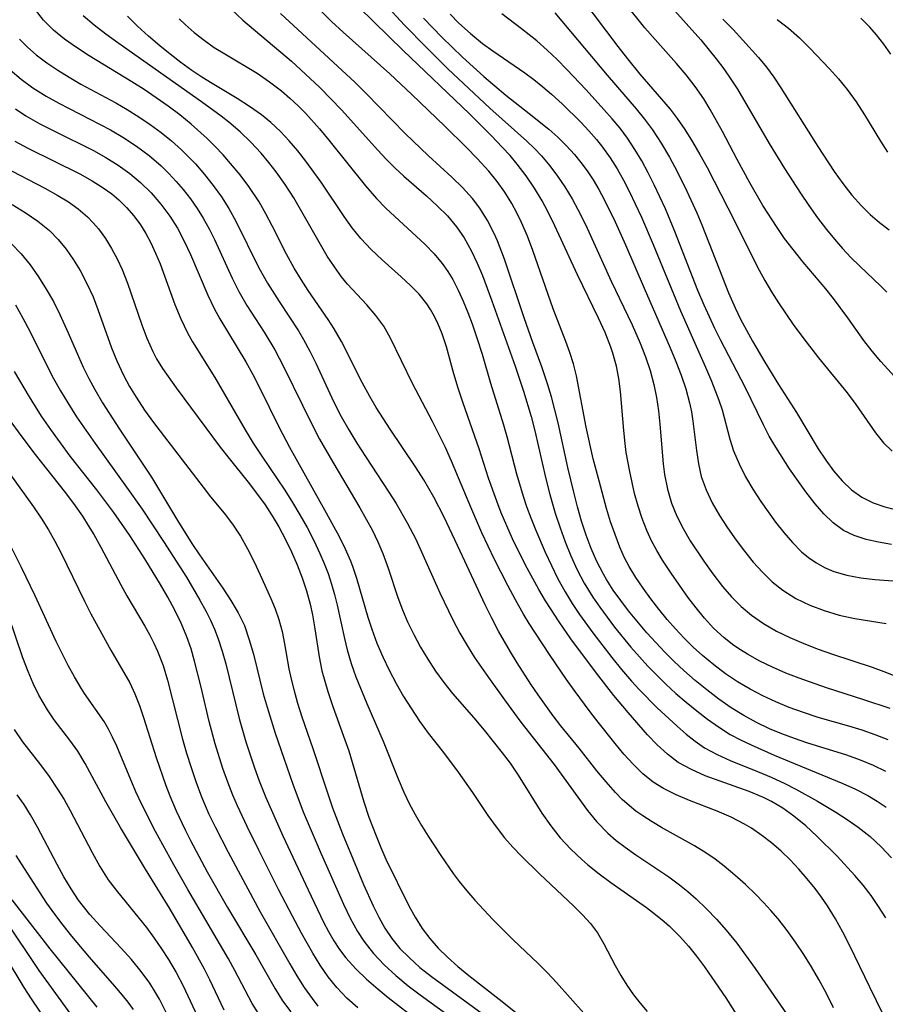
# Model space of a CAD drawing. Extents: x 1761544 to 1769746, y 3214722 to 3215715.
# Drawn here: x 1768098 to 1768203, y 3214950 to 3215069 of the extents above; entities that cross this region are included whole.
import ezdxf

# ---------------------------------------------------------------- set-up
doc = ezdxf.new("R2010")
doc.units = 0

msp = doc.modelspace()

# ---------------------------------------------------------------- linework, layer by layer
at = {"layer": 'Unknown_Line_Type', "color": 0}
for points in [[(1768173.88, 3215073.87, 1584), (1768180.59, 3215066.34, 1584), (1768182.46, 3215064.04, 1584), (1768183.37, 3215062.81, 1584), (1768184.24, 3215061.56, 1584), (1768185.01, 3215060.35, 1584), (1768188.85, 3215053.8, 1584), (1768190.71, 3215050.77, 1584), (1768192.64, 3215047.79, 1584), (1768193.65, 3215046.3, 1584), (1768194.69, 3215044.84, 1584), (1768195.77, 3215043.43, 1584), (1768196.73, 3215042.26, 1584), (1768197.72, 3215041.13, 1584), (1768198.73, 3215040.05, 1584), (1768199.75, 3215039.02, 1584), (1768202.35, 3215036.57, 1584), (1768203.04, 3215035.85, 1584)], [(1768166.12, 3215071.49, 1588), (1768170.59, 3215065.52, 1588), (1768171.73, 3215064.05, 1588), (1768173.25, 3215062.19, 1588), (1768176.89, 3215057.96, 1588), (1768177.76, 3215056.82, 1588), (1768178.66, 3215055.51, 1588), (1768179.6, 3215054.01, 1588), (1768180.49, 3215052.47, 1588), (1768181.35, 3215050.9, 1588), (1768183.88, 3215046.03, 1588), (1768187.65, 3215038.52, 1588), (1768188.33, 3215037.26, 1588), (1768189.13, 3215035.9, 1588), (1768189.97, 3215034.56, 1588), (1768191.76, 3215031.94, 1588), (1768192.9, 3215030.36, 1588), (1768194.81, 3215027.91, 1588), (1768198.27, 3215023.7, 1588), (1768199.32, 3215022.3, 1588), (1768201.68, 3215018.85, 1588), (1768202.64, 3215017.64, 1588), (1768203.71, 3215016.63, 1588)], [(1768196.63, 3214949.42, 1614), (1768195.76, 3214951.14, 1614), (1768194.85, 3214952.83, 1614), (1768193.96, 3214954.36, 1614), (1768193.02, 3214955.86, 1614), (1768192.04, 3214957.33, 1614), (1768191.01, 3214958.76, 1614), (1768189.93, 3214960.14, 1614), (1768189.07, 3214961.16, 1614), (1768188.17, 3214962.15, 1614), (1768187.24, 3214963.11, 1614), (1768186, 3214964.3, 1614), (1768184.72, 3214965.44, 1614), (1768183.41, 3214966.52, 1614), (1768182.32, 3214967.35, 1614), (1768181.2, 3214968.12, 1614), (1768179.84, 3214968.96, 1614), (1768175.87, 3214971.19, 1614), (1768174.71, 3214971.88, 1614), (1768173.59, 3214972.6, 1614), (1768172.77, 3214973.18, 1614), (1768171.99, 3214973.8, 1614), (1768171.11, 3214974.58, 1614), (1768170.29, 3214975.42, 1614), (1768169.15, 3214976.7, 1614), (1768168.06, 3214978.04, 1614), (1768165.89, 3214980.78, 1614), (1768163.7, 3214983.47, 1614), (1768162.76, 3214984.69, 1614), (1768160.95, 3214987.21, 1614), (1768160.08, 3214988.49, 1614), (1768158.41, 3214991.09, 1614), (1768157.61, 3214992.42, 1614), (1768156.17, 3214994.92, 1614), (1768155.35, 3214996.49, 1614), (1768154.56, 3214998.09, 1614), (1768151.56, 3215004.56, 1614), (1768149.59, 3215008.68, 1614), (1768148.36, 3215011.07, 1614), (1768147.76, 3215012.14, 1614), (1768147.14, 3215013.2, 1614), (1768146.16, 3215014.75, 1614), (1768143.09, 3215019.31, 1614), (1768141.41, 3215021.91, 1614), (1768140.63, 3215023.24, 1614), (1768139.7, 3215024.94, 1614), (1768137.21, 3215029.87, 1614), (1768136.33, 3215031.42, 1614), (1768135.61, 3215032.53, 1614), (1768133.2, 3215036.03, 1614), (1768132.33, 3215037.37, 1614), (1768131.5, 3215038.74, 1614), (1768130.59, 3215040.43, 1614), (1768128.86, 3215043.87, 1614), (1768128.09, 3215045.32, 1614), (1768127.26, 3215046.75, 1614), (1768126.03, 3215048.61, 1614), (1768124.96, 3215050.02, 1614), (1768123.82, 3215051.4, 1614), (1768122.91, 3215052.43, 1614), (1768121.96, 3215053.44, 1614), (1768120.98, 3215054.41, 1614), (1768119.06, 3215056.15, 1614), (1768117.69, 3215057.25, 1614), (1768116.28, 3215058.32, 1614), (1768114.84, 3215059.34, 1614), (1768113.38, 3215060.32, 1614), (1768111.89, 3215061.27, 1614), (1768106.75, 3215064.38, 1614), (1768105.23, 3215065.38, 1614), (1768103.78, 3215066.41, 1614), (1768102.44, 3215067.51, 1614), (1768101.24, 3215068.71, 1614), (1768100.28, 3215069.94, 1614)], [(1768123.94, 3215069.97, 1606), (1768125.31, 3215068.72, 1606), (1768131.16, 3215063.76, 1606), (1768132.3, 3215062.72, 1606), (1768134.54, 3215060.59, 1606), (1768137.26, 3215057.82, 1606), (1768141.55, 3215053.02, 1606), (1768142.65, 3215051.86, 1606), (1768143.67, 3215050.85, 1606), (1768144.72, 3215049.87, 1606), (1768147.48, 3215047.47, 1606), (1768148.78, 3215046.29, 1606), (1768150, 3215045.06, 1606), (1768151.11, 3215043.74, 1606), (1768152.02, 3215042.41, 1606), (1768152.92, 3215040.79, 1606), (1768153.6, 3215039.35, 1606), (1768154.23, 3215037.86, 1606), (1768155.38, 3215034.8, 1606), (1768158.17, 3215026.92, 1606), (1768159.2, 3215023.9, 1606), (1768160.12, 3215020.85, 1606), (1768160.57, 3215019.1, 1606), (1768161.88, 3215013.29, 1606), (1768162.35, 3215011.42, 1606), (1768163.02, 3215009.15, 1606), (1768163.6, 3215007.4, 1606), (1768164.23, 3215005.68, 1606), (1768164.92, 3215003.99, 1606), (1768165.68, 3215002.33, 1606), (1768166.52, 3215000.72, 1606), (1768167.55, 3214999.03, 1606), (1768168.39, 3214997.8, 1606), (1768170.19, 3214995.4, 1606), (1768172.16, 3214992.98, 1606), (1768173.18, 3214991.8, 1606), (1768174.22, 3214990.68, 1606), (1768175.27, 3214989.58, 1606), (1768176.36, 3214988.52, 1606), (1768177.58, 3214987.39, 1606), (1768178.83, 3214986.31, 1606), (1768180.11, 3214985.27, 1606), (1768181.41, 3214984.28, 1606), (1768182.73, 3214983.35, 1606), (1768184.16, 3214982.44, 1606), (1768185.39, 3214981.77, 1606), (1768186.66, 3214981.16, 1606), (1768189.46, 3214979.94, 1606), (1768197.73, 3214976.51, 1606), (1768199.28, 3214975.81, 1606), (1768200.77, 3214975.04, 1606), (1768201.9, 3214974.37, 1606), (1768202.98, 3214973.64, 1606)], [(1768203.21, 3214981.79, 1602), (1768201.66, 3214982.4, 1602), (1768200.08, 3214982.95, 1602), (1768198.47, 3214983.44, 1602), (1768194.77, 3214984.49, 1602), (1768193.01, 3214985.06, 1602), (1768191.28, 3214985.69, 1602), (1768189.67, 3214986.36, 1602), (1768188.08, 3214987.1, 1602), (1768186.54, 3214987.9, 1602), (1768185.04, 3214988.78, 1602), (1768183.58, 3214989.76, 1602), (1768182.17, 3214990.82, 1602), (1768180.82, 3214991.95, 1602), (1768179.69, 3214992.98, 1602), (1768178.6, 3214994.06, 1602), (1768177.55, 3214995.17, 1602), (1768176.54, 3214996.31, 1602), (1768175.52, 3214997.55, 1602), (1768174.55, 3214998.8, 1602), (1768173.63, 3215000.08, 1602), (1768172.75, 3215001.38, 1602), (1768171.95, 3215002.73, 1602), (1768171.4, 3215003.78, 1602), (1768170.83, 3215005.05, 1602), (1768170.24, 3215006.57, 1602), (1768169.71, 3215008.12, 1602), (1768169.23, 3215009.7, 1602), (1768168.35, 3215012.88, 1602), (1768167.61, 3215015.72, 1602), (1768166.77, 3215019.54, 1602), (1768165.57, 3215025.76, 1602), (1768165.21, 3215027.21, 1602), (1768164.78, 3215028.55, 1602), (1768164.3, 3215029.87, 1602), (1768162.77, 3215033.85, 1602), (1768160.32, 3215040.9, 1602), (1768159.66, 3215042.6, 1602), (1768158.94, 3215044.28, 1602), (1768158.37, 3215045.44, 1602), (1768157.76, 3215046.57, 1602), (1768156.92, 3215047.92, 1602), (1768155.99, 3215049.21, 1602), (1768154.99, 3215050.45, 1602), (1768153.58, 3215052, 1602), (1768152.31, 3215053.31, 1602), (1768149.7, 3215055.9, 1602), (1768145.7, 3215059.74, 1602), (1768143.06, 3215062.21, 1602), (1768137.41, 3215067.26, 1602), (1768136.02, 3215068.54, 1602), (1768134.68, 3215069.85, 1602)], [(1768203.48, 3214985.55, 1600), (1768200.3, 3214986.62, 1600), (1768195.78, 3214988.05, 1600), (1768192.48, 3214989.21, 1600), (1768190.86, 3214989.85, 1600), (1768189.27, 3214990.54, 1600), (1768187.71, 3214991.28, 1600), (1768186.22, 3214992.11, 1600), (1768185.38, 3214992.63, 1600), (1768184.57, 3214993.18, 1600), (1768183.4, 3214994.1, 1600), (1768182.15, 3214995.27, 1600), (1768181.05, 3214996.46, 1600), (1768180.02, 3214997.72, 1600), (1768179.03, 3214999.03, 1600), (1768177, 3215001.91, 1600), (1768175.98, 3215003.48, 1600), (1768175.29, 3215004.64, 1600), (1768174.65, 3215005.83, 1600), (1768174.08, 3215007.05, 1600), (1768173.51, 3215008.52, 1600), (1768173.03, 3215010.02, 1600), (1768172.61, 3215011.55, 1600), (1768172.01, 3215014.2, 1600), (1768171.6, 3215016.49, 1600), (1768171.46, 3215017.58, 1600), (1768171.3, 3215019.15, 1600), (1768170.91, 3215023.87, 1600), (1768170.71, 3215025.42, 1600), (1768170.41, 3215026.91, 1600), (1768169.96, 3215028.49, 1600), (1768169.72, 3215029.2, 1600), (1768169.03, 3215030.97, 1600), (1768168.25, 3215032.72, 1600), (1768165.71, 3215037.94, 1600), (1768162.99, 3215043.88, 1600), (1768162.18, 3215045.53, 1600), (1768161.44, 3215046.89, 1600), (1768160.51, 3215048.41, 1600), (1768159.5, 3215049.88, 1600), (1768158.42, 3215051.3, 1600), (1768157.56, 3215052.34, 1600), (1768156.63, 3215053.37, 1600), (1768155.34, 3215054.73, 1600), (1768152.67, 3215057.38, 1600), (1768144.64, 3215065.04, 1600), (1768139.35, 3215070.22, 1600)], [(1768142.43, 3215070.68, 1598), (1768144.82, 3215068.1, 1598), (1768147.42, 3215065.43, 1598), (1768150.06, 3215062.84, 1598), (1768152.58, 3215060.44, 1598), (1768155.12, 3215058.09, 1598), (1768159.6, 3215054.1, 1598), (1768160.51, 3215053.22, 1598), (1768161.38, 3215052.3, 1598), (1768162.37, 3215051.11, 1598), (1768163.3, 3215049.87, 1598), (1768164.16, 3215048.58, 1598), (1768165.05, 3215047.12, 1598), (1768166.1, 3215045.13, 1598), (1768166.86, 3215043.56, 1598), (1768169.77, 3215037.17, 1598), (1768172.3, 3215031.89, 1598), (1768173.26, 3215029.67, 1598), (1768173.9, 3215028.03, 1598), (1768174.48, 3215026.37, 1598), (1768174.94, 3215024.69, 1598), (1768175.26, 3215023.11, 1598), (1768175.49, 3215021.52, 1598), (1768175.66, 3215019.91, 1598), (1768176.05, 3215015.12, 1598), (1768176.22, 3215013.83, 1598), (1768176.56, 3215012.07, 1598), (1768177.06, 3215010.36, 1598), (1768177.7, 3215008.8, 1598), (1768178.47, 3215007.29, 1598), (1768179.33, 3215005.82, 1598), (1768180.95, 3215003.37, 1598), (1768182.06, 3215001.81, 1598), (1768183.23, 3215000.31, 1598), (1768184.31, 3214999.06, 1598), (1768185.47, 3214997.89, 1598), (1768186.71, 3214996.83, 1598), (1768188.17, 3214995.81, 1598), (1768189.73, 3214994.92, 1598), (1768191.36, 3214994.13, 1598), (1768193.04, 3214993.4, 1598), (1768194.75, 3214992.74, 1598), (1768196.48, 3214992.12, 1598), (1768201.27, 3214990.57, 1598), (1768202.7, 3214990.05, 1598), (1768207.05, 3214988.32, 1598)], [(1768204.44, 3215025.16, 1586), (1768202.32, 3215027.47, 1586), (1768201.28, 3215028.71, 1586), (1768200.27, 3215030.01, 1586), (1768198.36, 3215032.73, 1586), (1768196.6, 3215035.1, 1586), (1768195.68, 3215036.26, 1586), (1768192.94, 3215039.49, 1586), (1768191.73, 3215041, 1586), (1768190.72, 3215042.35, 1586), (1768189.81, 3215043.65, 1586), (1768188.09, 3215046.32, 1586), (1768186.5, 3215049.07, 1586), (1768184.99, 3215051.87, 1586), (1768183.21, 3215055.27, 1586), (1768181.74, 3215057.92, 1586), (1768180.95, 3215059.2, 1586), (1768179.92, 3215060.68, 1586), (1768178.82, 3215062.1, 1586), (1768177.66, 3215063.47, 1586), (1768175.07, 3215066.37, 1586), (1768173.85, 3215067.79, 1586), (1768171.56, 3215070.63, 1586)], [(1768202.63, 3214948.61, 1612), (1768201, 3214951.89, 1612), (1768198.6, 3214956.88, 1612), (1768197.75, 3214958.54, 1612), (1768196.86, 3214960.15, 1612), (1768195.89, 3214961.72, 1612), (1768195.16, 3214962.78, 1612), (1768194.39, 3214963.81, 1612), (1768193.43, 3214965, 1612), (1768192.43, 3214966.16, 1612), (1768191.39, 3214967.27, 1612), (1768190.29, 3214968.32, 1612), (1768189.14, 3214969.32, 1612), (1768187.95, 3214970.24, 1612), (1768186.72, 3214971.1, 1612), (1768185.89, 3214971.6, 1612), (1768184.26, 3214972.45, 1612), (1768182.57, 3214973.18, 1612), (1768179.25, 3214974.47, 1612), (1768177.63, 3214975.14, 1612), (1768176.08, 3214975.91, 1612), (1768174.86, 3214976.68, 1612), (1768173.6, 3214977.68, 1612), (1768172.43, 3214978.82, 1612), (1768171.32, 3214980.05, 1612), (1768170.25, 3214981.34, 1612), (1768168.21, 3214983.91, 1612), (1768167.23, 3214985.17, 1612), (1768165.31, 3214987.76, 1612), (1768164.37, 3214989.08, 1612), (1768162.32, 3214992.07, 1612), (1768159.88, 3214995.83, 1612), (1768159.19, 3214996.96, 1612), (1768158.22, 3214998.67, 1612), (1768157.3, 3215000.4, 1612), (1768155.69, 3215003.57, 1612), (1768154.16, 3215006.79, 1612), (1768152.81, 3215009.87, 1612), (1768150.5, 3215015.45, 1612), (1768149.77, 3215017.07, 1612), (1768148.21, 3215020.22, 1612), (1768145.77, 3215024.83, 1612), (1768143.14, 3215030.29, 1612), (1768142.32, 3215031.73, 1612), (1768141.35, 3215033.05, 1612), (1768140.26, 3215034.31, 1612), (1768137.95, 3215036.83, 1612), (1768137.23, 3215037.7, 1612), (1768136.36, 3215038.89, 1612), (1768135.5, 3215040.21, 1612), (1768134.67, 3215041.59, 1612), (1768132.28, 3215045.83, 1612), (1768131.44, 3215047.25, 1612), (1768130.42, 3215048.84, 1612), (1768129.33, 3215050.4, 1612), (1768128.44, 3215051.53, 1612), (1768127.52, 3215052.63, 1612), (1768126.28, 3215053.96, 1612), (1768124.97, 3215055.21, 1612), (1768123.6, 3215056.39, 1612), (1768122.7, 3215057.09, 1612), (1768120.32, 3215058.85, 1612), (1768110.21, 3215065.98, 1612), (1768108.74, 3215067.03, 1612), (1768107.33, 3215068.11, 1612), (1768106.02, 3215069.24, 1612)], [(1768202.92, 3214960.27, 1610), (1768202.06, 3214961.64, 1610), (1768201.15, 3214962.97, 1610), (1768200.19, 3214964.21, 1610), (1768199.18, 3214965.41, 1610), (1768197.05, 3214967.72, 1610), (1768194.62, 3214970.15, 1610), (1768193.26, 3214971.4, 1610), (1768191.84, 3214972.57, 1610), (1768190.51, 3214973.51, 1610), (1768189.13, 3214974.33, 1610), (1768188.18, 3214974.81, 1610), (1768186.44, 3214975.55, 1610), (1768181.14, 3214977.45, 1610), (1768179.46, 3214978.18, 1610), (1768177.88, 3214979.06, 1610), (1768176.56, 3214980.05, 1610), (1768175.34, 3214981.17, 1610), (1768174.16, 3214982.4, 1610), (1768171.81, 3214985.07, 1610), (1768170.08, 3214987.15, 1610), (1768167.99, 3214989.84, 1610), (1768164.92, 3214993.99, 1610), (1768163.49, 3214996.02, 1610), (1768161.85, 3214998.56, 1610), (1768161.04, 3214999.94, 1610), (1768159.39, 3215002.97, 1610), (1768157.87, 3215006.06, 1610), (1768157.16, 3215007.63, 1610), (1768156.5, 3215009.21, 1610), (1768155.96, 3215010.59, 1610), (1768154.98, 3215013.39, 1610), (1768153.85, 3215016.94, 1610), (1768151.91, 3215022.43, 1610), (1768151.3, 3215024.25, 1610), (1768150.77, 3215026, 1610), (1768149.89, 3215029.23, 1610), (1768149.38, 3215030.8, 1610), (1768148.9, 3215032, 1610), (1768148.46, 3215032.9, 1610), (1768147.96, 3215033.77, 1610), (1768147.51, 3215034.44, 1610), (1768146.58, 3215035.59, 1610), (1768145.54, 3215036.67, 1610), (1768144.43, 3215037.7, 1610), (1768142.12, 3215039.75, 1610), (1768140.81, 3215040.99, 1610), (1768139.56, 3215042.32, 1610), (1768138.51, 3215043.62, 1610), (1768137.53, 3215044.99, 1610), (1768134.75, 3215049.13, 1610), (1768132.91, 3215051.69, 1610), (1768131.94, 3215052.92, 1610), (1768130.91, 3215054.12, 1610), (1768129.83, 3215055.27, 1610), (1768128.69, 3215056.34, 1610), (1768127.55, 3215057.28, 1610), (1768126.11, 3215058.28, 1610), (1768124.62, 3215059.22, 1610), (1768121.58, 3215061.04, 1610), (1768120.35, 3215061.82, 1610), (1768119.16, 3215062.64, 1610), (1768117.83, 3215063.6, 1610), (1768116.53, 3215064.6, 1610), (1768115.26, 3215065.62, 1610), (1768113.89, 3215066.78, 1610), (1768112.58, 3215067.96, 1610), (1768111.37, 3215069.17, 1610)], [(1768117.6, 3215068.88, 1608), (1768118.32, 3215068.18, 1608), (1768119.43, 3215067.21, 1608), (1768120.61, 3215066.29, 1608), (1768121.85, 3215065.41, 1608), (1768123.11, 3215064.62, 1608), (1768127.01, 3215062.28, 1608), (1768128.51, 3215061.26, 1608), (1768129.96, 3215060.15, 1608), (1768130.98, 3215059.28, 1608), (1768131.96, 3215058.37, 1608), (1768132.9, 3215057.43, 1608), (1768134.57, 3215055.58, 1608), (1768135.7, 3215054.22, 1608), (1768140.12, 3215048.69, 1608), (1768141.43, 3215047.18, 1608), (1768142.58, 3215046.01, 1608), (1768147.32, 3215041.59, 1608), (1768148.4, 3215040.48, 1608), (1768149.38, 3215039.3, 1608), (1768150.04, 3215038.36, 1608), (1768150.64, 3215037.37, 1608), (1768151.3, 3215036.09, 1608), (1768151.91, 3215034.76, 1608), (1768152.46, 3215033.4, 1608), (1768152.98, 3215032.01, 1608), (1768153.61, 3215030.21, 1608), (1768154.18, 3215028.37, 1608), (1768155.22, 3215024.86, 1608), (1768156.77, 3215019.83, 1608), (1768157.18, 3215018.4, 1608), (1768158.35, 3215013.92, 1608), (1768159.14, 3215011.2, 1608), (1768159.55, 3215009.98, 1608), (1768160.07, 3215008.58, 1608), (1768160.62, 3215007.2, 1608), (1768161.81, 3215004.46, 1608), (1768162.56, 3215002.83, 1608), (1768163.35, 3215001.22, 1608), (1768164.21, 3214999.65, 1608), (1768165.05, 3214998.26, 1608), (1768165.95, 3214996.91, 1608), (1768167.55, 3214994.69, 1608), (1768169.84, 3214991.73, 1608), (1768171.02, 3214990.28, 1608), (1768172.24, 3214988.87, 1608), (1768173.17, 3214987.84, 1608), (1768175.32, 3214985.66, 1608), (1768177.75, 3214983.41, 1608), (1768178.82, 3214982.48, 1608), (1768179.92, 3214981.61, 1608), (1768181.06, 3214980.83, 1608), (1768182.57, 3214979.99, 1608), (1768184.16, 3214979.28, 1608), (1768187.46, 3214977.96, 1608), (1768189.11, 3214977.27, 1608), (1768190.73, 3214976.52, 1608), (1768192.07, 3214975.84, 1608), (1768194.68, 3214974.36, 1608), (1768196.89, 3214973.04, 1608), (1768198.26, 3214972.17, 1608), (1768199.59, 3214971.25, 1608), (1768201.03, 3214970.11, 1608), (1768202.38, 3214968.87, 1608), (1768203.63, 3214967.54, 1608)], [(1768202.94, 3214977.94, 1604), (1768201.45, 3214978.66, 1604), (1768199.9, 3214979.31, 1604), (1768198.23, 3214979.91, 1604), (1768193.42, 3214981.41, 1604), (1768191.9, 3214981.93, 1604), (1768190.39, 3214982.5, 1604), (1768188.9, 3214983.12, 1604), (1768187.32, 3214983.87, 1604), (1768185.79, 3214984.7, 1604), (1768184.25, 3214985.66, 1604), (1768182.76, 3214986.7, 1604), (1768181.32, 3214987.8, 1604), (1768179.91, 3214988.95, 1604), (1768178.54, 3214990.16, 1604), (1768177.38, 3214991.25, 1604), (1768176.26, 3214992.37, 1604), (1768175.16, 3214993.52, 1604), (1768174.09, 3214994.7, 1604), (1768172.86, 3214996.14, 1604), (1768171.88, 3214997.35, 1604), (1768170.93, 3214998.59, 1604), (1768170.03, 3214999.86, 1604), (1768169.2, 3215001.16, 1604), (1768168.84, 3215001.79, 1604), (1768168.06, 3215003.31, 1604), (1768167.37, 3215004.87, 1604), (1768166.77, 3215006.48, 1604), (1768166.21, 3215008.19, 1604), (1768165.71, 3215009.92, 1604), (1768165.25, 3215011.68, 1604), (1768164.55, 3215014.67, 1604), (1768163.36, 3215020.07, 1604), (1768162.55, 3215023.22, 1604), (1768162.09, 3215024.78, 1604), (1768161.41, 3215026.82, 1604), (1768160.32, 3215029.76, 1604), (1768159.26, 3215032.75, 1604), (1768156.9, 3215039.82, 1604), (1768156.04, 3215042.03, 1604), (1768155.64, 3215042.93, 1604), (1768154.84, 3215044.52, 1604), (1768153.91, 3215046.01, 1604), (1768153.05, 3215047.16, 1604), (1768151.83, 3215048.49, 1604), (1768150.52, 3215049.75, 1604), (1768147.73, 3215052.31, 1604), (1768144.91, 3215055.03, 1604), (1768140.21, 3215059.85, 1604), (1768138.86, 3215061.16, 1604), (1768129.86, 3215069.5, 1604)], [(1768147.13, 3215068.95, 1596), (1768149.34, 3215066.65, 1596), (1768151.84, 3215064.22, 1596), (1768154.41, 3215061.88, 1596), (1768155.72, 3215060.75, 1596), (1768157.06, 3215059.65, 1596), (1768159.89, 3215057.43, 1596), (1768162.23, 3215055.53, 1596), (1768163.32, 3215054.57, 1596), (1768164.36, 3215053.56, 1596), (1768165.34, 3215052.49, 1596), (1768166.13, 3215051.53, 1596), (1768166.86, 3215050.52, 1596), (1768167.59, 3215049.4, 1596), (1768168.28, 3215048.24, 1596), (1768168.93, 3215047.06, 1596), (1768170.27, 3215044.35, 1596), (1768171.51, 3215041.58, 1596), (1768173.74, 3215036.35, 1596), (1768176.9, 3215029.13, 1596), (1768177.59, 3215027.48, 1596), (1768178.23, 3215025.83, 1596), (1768178.79, 3215024.17, 1596), (1768179.25, 3215022.49, 1596), (1768179.47, 3215021.39, 1596), (1768179.65, 3215020.28, 1596), (1768180.08, 3215016.71, 1596), (1768180.31, 3215015.13, 1596), (1768180.66, 3215013.59, 1596), (1768181.23, 3215011.99, 1596), (1768181.98, 3215010.41, 1596), (1768182.86, 3215008.88, 1596), (1768183.83, 3215007.37, 1596), (1768184.86, 3215005.9, 1596), (1768185.86, 3215004.55, 1596), (1768186.91, 3215003.25, 1596), (1768188.03, 3215002.02, 1596), (1768189.22, 3215000.87, 1596), (1768190.5, 3214999.84, 1596), (1768192.07, 3214998.86, 1596), (1768193.75, 3214998.05, 1596), (1768195.5, 3214997.38, 1596), (1768197.32, 3214996.85, 1596), (1768199.19, 3214996.45, 1596), (1768202.97, 3214995.82, 1596)], [(1768150.32, 3215069.42, 1594), (1768151.39, 3215068.35, 1594), (1768152.79, 3215067.08, 1594), (1768154.25, 3215065.89, 1594), (1768155.5, 3215064.98, 1594), (1768159.34, 3215062.34, 1594), (1768160.44, 3215061.52, 1594), (1768161.53, 3215060.66, 1594), (1768162.58, 3215059.77, 1594), (1768163.87, 3215058.6, 1594), (1768166.12, 3215056.38, 1594), (1768167.08, 3215055.35, 1594), (1768168.01, 3215054.29, 1594), (1768168.73, 3215053.37, 1594), (1768169.64, 3215052.08, 1594), (1768170.48, 3215050.74, 1594), (1768171.26, 3215049.37, 1594), (1768171.99, 3215047.96, 1594), (1768172.69, 3215046.53, 1594), (1768173.44, 3215044.91, 1594), (1768174.85, 3215041.62, 1594), (1768178.15, 3215033.58, 1594), (1768181.18, 3215026.77, 1594), (1768181.89, 3215025.11, 1594), (1768182.78, 3215022.79, 1594), (1768183.16, 3215021.63, 1594), (1768184.11, 3215018.09, 1594), (1768184.56, 3215016.69, 1594), (1768185.21, 3215015.11, 1594), (1768185.99, 3215013.56, 1594), (1768186.88, 3215012.05, 1594), (1768187.83, 3215010.57, 1594), (1768188.72, 3215009.31, 1594), (1768189.63, 3215008.08, 1594), (1768190.62, 3215006.81, 1594), (1768191.66, 3215005.6, 1594), (1768192.76, 3215004.49, 1594), (1768193.59, 3215003.79, 1594), (1768194.47, 3215003.18, 1594), (1768195.52, 3215002.59, 1594), (1768196.65, 3215002.13, 1594), (1768198.24, 3215001.67, 1594), (1768199.91, 3215001.36, 1594), (1768201.63, 3215001.15, 1594), (1768208.73, 3215000.61, 1594)], [(1768203.63, 3215005.39, 1592), (1768202.06, 3215005.64, 1592), (1768200.55, 3215005.98, 1592), (1768199.13, 3215006.44, 1592), (1768197.82, 3215007.08, 1592), (1768196.58, 3215007.98, 1592), (1768195.45, 3215009.07, 1592), (1768194.39, 3215010.29, 1592), (1768193.27, 3215011.74, 1592), (1768191.31, 3215014.51, 1592), (1768189.64, 3215017.11, 1592), (1768188.87, 3215018.45, 1592), (1768188.15, 3215019.81, 1592), (1768185.96, 3215024.37, 1592), (1768182.97, 3215030.09, 1592), (1768182.29, 3215031.46, 1592), (1768180.99, 3215034.29, 1592), (1768180.25, 3215036.05, 1592), (1768177.46, 3215043.18, 1592), (1768176.32, 3215045.9, 1592), (1768174.98, 3215048.82, 1592), (1768174.25, 3215050.28, 1592), (1768173.47, 3215051.71, 1592), (1768172.64, 3215053.1, 1592), (1768171.75, 3215054.44, 1592), (1768170.85, 3215055.64, 1592), (1768169.9, 3215056.79, 1592), (1768168.9, 3215057.93, 1592), (1768166.74, 3215060.3, 1592), (1768164.43, 3215062.75, 1592), (1768163.25, 3215063.94, 1592), (1768162.04, 3215065.09, 1592), (1768160.8, 3215066.2, 1592), (1768158.95, 3215067.67, 1592), (1768156.58, 3215069.47, 1592)], [(1768162.96, 3215069.58, 1590), (1768169.29, 3215062.06, 1590), (1768172.78, 3215058.01, 1590), (1768173.79, 3215056.75, 1590), (1768174.75, 3215055.47, 1590), (1768175.82, 3215053.84, 1590), (1768176.8, 3215052.16, 1590), (1768177.73, 3215050.44, 1590), (1768178.91, 3215048.05, 1590), (1768180.11, 3215045.42, 1590), (1768180.72, 3215043.98, 1590), (1768183.21, 3215037.62, 1590), (1768183.95, 3215035.77, 1590), (1768184.75, 3215033.96, 1590), (1768185.41, 3215032.59, 1590), (1768186.11, 3215031.24, 1590), (1768186.83, 3215029.92, 1590), (1768188.32, 3215027.38, 1590), (1768189.96, 3215024.71, 1590), (1768192.14, 3215021.32, 1590), (1768194.76, 3215016.91, 1590), (1768195.68, 3215015.54, 1590), (1768196.64, 3215014.25, 1590), (1768197.68, 3215013.06, 1590), (1768198.8, 3215011.99, 1590), (1768200.06, 3215011.07, 1590), (1768201.39, 3215010.41, 1590), (1768202.83, 3215009.91, 1590), (1768204.41, 3215009.51, 1590)], [(1768183.26, 3215068.81, 1582), (1768184.49, 3215067.56, 1582), (1768185.69, 3215066.3, 1582), (1768187.57, 3215064.2, 1582), (1768188.51, 3215063.03, 1582), (1768189.4, 3215061.8, 1582), (1768190.25, 3215060.54, 1582), (1768194.72, 3215053.43, 1582), (1768196.72, 3215050.42, 1582), (1768197.76, 3215048.97, 1582), (1768198.85, 3215047.57, 1582), (1768200, 3215046.26, 1582), (1768201.05, 3215045.21, 1582), (1768202.16, 3215044.25, 1582), (1768203.33, 3215043.39, 1582)], [(1768189.8, 3215068.79, 1580), (1768191.19, 3215067.74, 1580), (1768192.52, 3215066.56, 1580), (1768193.78, 3215065.3, 1580), (1768196.14, 3215062.81, 1580), (1768197.23, 3215061.6, 1580), (1768198.27, 3215060.34, 1580), (1768199.36, 3215058.82, 1580), (1768200.38, 3215057.25, 1580), (1768202.3, 3215054.1, 1580), (1768203.15, 3215052.77, 1580)], [(1768203.56, 3215064.6, 1578), (1768202.69, 3215065.8, 1578), (1768201.8, 3215066.94, 1578), (1768201, 3215067.85, 1578), (1768199.91, 3215068.95, 1578)], [(1768098.32, 3215066.42, 1616), (1768099.3, 3215065.43, 1616), (1768100.36, 3215064.5, 1616), (1768101.62, 3215063.54, 1616), (1768102.94, 3215062.65, 1616), (1768104.31, 3215061.8, 1616), (1768105.72, 3215060.99, 1616), (1768109.95, 3215058.7, 1616), (1768111.35, 3215057.9, 1616), (1768112.74, 3215057.03, 1616), (1768114.1, 3215056.11, 1616), (1768115.42, 3215055.14, 1616), (1768116.69, 3215054.12, 1616), (1768117.9, 3215053.04, 1616), (1768118.75, 3215052.21, 1616), (1768119.57, 3215051.34, 1616), (1768120.68, 3215050.06, 1616), (1768121.73, 3215048.73, 1616), (1768122.71, 3215047.36, 1616), (1768123.61, 3215045.94, 1616), (1768124.46, 3215044.42, 1616), (1768127.24, 3215038.8, 1616), (1768128.28, 3215036.94, 1616), (1768129.69, 3215034.73, 1616), (1768132.02, 3215031.16, 1616), (1768132.64, 3215030.12, 1616), (1768133.4, 3215028.71, 1616), (1768134.1, 3215027.26, 1616), (1768136.29, 3215022.56, 1616), (1768137.18, 3215020.83, 1616), (1768138.1, 3215019.21, 1616), (1768139.08, 3215017.61, 1616), (1768140.09, 3215016.02, 1616), (1768142.94, 3215011.71, 1616), (1768143.81, 3215010.32, 1616), (1768145.15, 3215008, 1616), (1768146.17, 3215006.02, 1616), (1768149.1, 3214999.52, 1616), (1768150.66, 3214996.27, 1616), (1768151.5, 3214994.67, 1616), (1768152.37, 3214993.19, 1616), (1768153.29, 3214991.74, 1616), (1768154.96, 3214989.3, 1616), (1768156.88, 3214986.59, 1616), (1768158.86, 3214983.93, 1616), (1768162.9, 3214978.8, 1616), (1768166.93, 3214973.24, 1616), (1768168.01, 3214971.91, 1616), (1768169.39, 3214970.5, 1616), (1768170.39, 3214969.63, 1616), (1768171.45, 3214968.82, 1616), (1768172.74, 3214967.9, 1616), (1768176.74, 3214965.22, 1616), (1768178.03, 3214964.27, 1616), (1768179.05, 3214963.45, 1616), (1768180.04, 3214962.58, 1616), (1768181.3, 3214961.38, 1616), (1768182.5, 3214960.12, 1616), (1768183.66, 3214958.81, 1616), (1768184.95, 3214957.2, 1616), (1768187.17, 3214954.18, 1616), (1768193.27, 3214945.31, 1616)], [(1768097.19, 3215062.69, 1618), (1768098.54, 3215061.57, 1618), (1768099.96, 3215060.53, 1618), (1768101.56, 3215059.52, 1618), (1768103.07, 3215058.67, 1618), (1768109.31, 3215055.44, 1618), (1768110.82, 3215054.56, 1618), (1768112.44, 3215053.5, 1618), (1768113.99, 3215052.35, 1618), (1768115.44, 3215051.1, 1618), (1768116.38, 3215050.19, 1618), (1768117.26, 3215049.23, 1618), (1768118.1, 3215048.24, 1618), (1768118.96, 3215047.12, 1618), (1768119.77, 3215045.97, 1618), (1768120.51, 3215044.77, 1618), (1768121.22, 3215043.5, 1618), (1768121.86, 3215042.19, 1618), (1768124, 3215037.53, 1618), (1768124.82, 3215035.91, 1618), (1768125.79, 3215034.25, 1618), (1768127.87, 3215031, 1618), (1768129.15, 3215028.89, 1618), (1768130.22, 3215026.88, 1618), (1768133.65, 3215019.83, 1618), (1768134.56, 3215018.09, 1618), (1768136.16, 3215015.3, 1618), (1768139.44, 3215009.82, 1618), (1768140.21, 3215008.45, 1618), (1768140.94, 3215007.06, 1618), (1768141.6, 3215005.69, 1618), (1768142.2, 3215004.29, 1618), (1768142.83, 3215002.53, 1618), (1768144, 3214998.96, 1618), (1768144.56, 3214997.49, 1618), (1768145.19, 3214996.03, 1618), (1768145.94, 3214994.49, 1618), (1768146.76, 3214992.99, 1618), (1768147.64, 3214991.52, 1618), (1768148.58, 3214990.08, 1618), (1768149.57, 3214988.69, 1618), (1768150.63, 3214987.36, 1618), (1768153.2, 3214984.43, 1618), (1768154.45, 3214982.96, 1618), (1768156.63, 3214980.22, 1618), (1768157.57, 3214978.96, 1618), (1768158.55, 3214977.5, 1618), (1768161.41, 3214972.94, 1618), (1768162.47, 3214971.4, 1618), (1768163.63, 3214969.96, 1618), (1768164.89, 3214968.59, 1618), (1768166.25, 3214967.31, 1618), (1768166.95, 3214966.7, 1618), (1768168.33, 3214965.61, 1618), (1768169.74, 3214964.56, 1618), (1768174.06, 3214961.52, 1618), (1768175.14, 3214960.7, 1618), (1768176.18, 3214959.85, 1618), (1768176.83, 3214959.26, 1618), (1768178.06, 3214958.04, 1618), (1768179.1, 3214956.87, 1618), (1768180.08, 3214955.64, 1618), (1768181.03, 3214954.37, 1618), (1768181.94, 3214953.08, 1618), (1768183.6, 3214950.6, 1618), (1768187.05, 3214945.24, 1618)], [(1768097.85, 3215057.98, 1620), (1768099.11, 3215057.16, 1620), (1768100.8, 3215056.2, 1620), (1768102.55, 3215055.29, 1620), (1768107.25, 3215052.94, 1620), (1768108.77, 3215052.1, 1620), (1768110.24, 3215051.2, 1620), (1768111.64, 3215050.2, 1620), (1768112.95, 3215049.11, 1620), (1768114.23, 3215047.84, 1620), (1768115.4, 3215046.49, 1620), (1768116.47, 3215045.04, 1620), (1768117.39, 3215043.58, 1620), (1768118.23, 3215042, 1620), (1768118.97, 3215040.38, 1620), (1768121.07, 3215035.47, 1620), (1768121.84, 3215033.87, 1620), (1768122.53, 3215032.62, 1620), (1768125.65, 3215027.44, 1620), (1768126.49, 3215025.9, 1620), (1768127.3, 3215024.34, 1620), (1768129.64, 3215019.59, 1620), (1768130.92, 3215017.11, 1620), (1768135.38, 3215009.21, 1620), (1768136.94, 3215006.32, 1620), (1768137.65, 3215004.86, 1620), (1768138.3, 3215003.38, 1620), (1768138.59, 3215002.63, 1620), (1768139.04, 3215001.3, 1620), (1768140.41, 3214996.61, 1620), (1768140.86, 3214995.14, 1620), (1768141.48, 3214993.47, 1620), (1768142.19, 3214991.82, 1620), (1768142.97, 3214990.19, 1620), (1768143.81, 3214988.59, 1620), (1768144.71, 3214987.02, 1620), (1768145.65, 3214985.51, 1620), (1768146.65, 3214984.02, 1620), (1768147.69, 3214982.58, 1620), (1768149.52, 3214980.25, 1620), (1768151.31, 3214977.86, 1620), (1768153.02, 3214975.41, 1620), (1768154.9, 3214972.63, 1620), (1768155.87, 3214971.27, 1620), (1768156.9, 3214969.96, 1620), (1768157.9, 3214968.82, 1620), (1768158.95, 3214967.72, 1620), (1768161.14, 3214965.61, 1620), (1768165.28, 3214961.7, 1620), (1768166.32, 3214960.65, 1620), (1768167.28, 3214959.58, 1620), (1768168.12, 3214958.46, 1620), (1768168.9, 3214957.12, 1620), (1768170.25, 3214954.53, 1620), (1768170.93, 3214953.32, 1620), (1768171.66, 3214952.14, 1620), (1768172.46, 3214950.99, 1620), (1768173.26, 3214949.96, 1620), (1768174.12, 3214948.98, 1620)], [(1768097.78, 3215054.09, 1622), (1768099.33, 3215053.26, 1622), (1768105.62, 3215050.13, 1622), (1768107.12, 3215049.29, 1622), (1768108.33, 3215048.53, 1622), (1768109.47, 3215047.71, 1622), (1768110.33, 3215046.99, 1622), (1768111.27, 3215046.06, 1622), (1768112.14, 3215045.06, 1622), (1768112.93, 3215043.99, 1622), (1768113.6, 3215042.93, 1622), (1768114.19, 3215041.82, 1622), (1768114.77, 3215040.55, 1622), (1768115.3, 3215039.26, 1622), (1768117.09, 3215034.37, 1622), (1768117.81, 3215032.63, 1622), (1768118.62, 3215030.94, 1622), (1768119.24, 3215029.84, 1622), (1768121.92, 3215025.54, 1622), (1768125.58, 3215019.24, 1622), (1768126.56, 3215017.63, 1622), (1768127.58, 3215016.05, 1622), (1768130.36, 3215011.95, 1622), (1768131.3, 3215010.46, 1622), (1768132.2, 3215008.95, 1622), (1768133.06, 3215007.42, 1622), (1768133.87, 3215005.87, 1622), (1768134.61, 3215004.29, 1622), (1768135.13, 3215003.08, 1622), (1768135.6, 3215001.85, 1622), (1768136.01, 3215000.6, 1622), (1768136.38, 3214999.32, 1622), (1768136.7, 3214998.04, 1622), (1768137.56, 3214994, 1622), (1768137.89, 3214992.64, 1622), (1768138.39, 3214991, 1622), (1768138.96, 3214989.37, 1622), (1768140.27, 3214986.15, 1622), (1768142.23, 3214981.61, 1622), (1768144.06, 3214977.05, 1622), (1768144.74, 3214975.46, 1622), (1768145.39, 3214974.1, 1622), (1768146.1, 3214972.75, 1622), (1768146.86, 3214971.44, 1622), (1768147.66, 3214970.14, 1622), (1768149.22, 3214967.8, 1622), (1768150.71, 3214965.64, 1622), (1768151.43, 3214964.66, 1622), (1768152.34, 3214963.53, 1622), (1768153.3, 3214962.42, 1622), (1768155.48, 3214960.08, 1622), (1768157.93, 3214957.63, 1622), (1768160.97, 3214954.76, 1622), (1768162.09, 3214953.62, 1622), (1768163.19, 3214952.46, 1622), (1768166.46, 3214948.75, 1622)], [(1768096.43, 3215051, 1624), (1768101.37, 3215048.43, 1624), (1768102.96, 3215047.54, 1624), (1768104.23, 3215046.75, 1624), (1768105.43, 3215045.9, 1624), (1768106.54, 3215044.95, 1624), (1768107.24, 3215044.24, 1624), (1768107.88, 3215043.49, 1624), (1768108.71, 3215042.35, 1624), (1768109.46, 3215041.14, 1624), (1768110.13, 3215039.88, 1624), (1768110.74, 3215038.57, 1624), (1768111.38, 3215036.94, 1624), (1768113.1, 3215031.92, 1624), (1768113.71, 3215030.28, 1624), (1768114.42, 3215028.69, 1624), (1768114.88, 3215027.8, 1624), (1768115.58, 3215026.64, 1624), (1768117.23, 3215024.29, 1624), (1768122.58, 3215017.12, 1624), (1768123.63, 3215015.75, 1624), (1768125.95, 3215012.89, 1624), (1768127.08, 3215011.43, 1624), (1768127.99, 3215010.16, 1624), (1768128.85, 3215008.84, 1624), (1768129.65, 3215007.49, 1624), (1768130.45, 3215005.99, 1624), (1768131.19, 3215004.47, 1624), (1768131.86, 3215002.92, 1624), (1768132.47, 3215001.35, 1624), (1768133, 3214999.76, 1624), (1768133.44, 3214998.15, 1624), (1768133.72, 3214996.88, 1624), (1768134.01, 3214995.19, 1624), (1768134.53, 3214991.81, 1624), (1768134.85, 3214990.13, 1624), (1768135.18, 3214988.86, 1624), (1768135.55, 3214987.6, 1624), (1768136.16, 3214985.81, 1624), (1768137.46, 3214982.24, 1624), (1768138.09, 3214980.43, 1624), (1768139.92, 3214974.28, 1624), (1768140.53, 3214972.44, 1624), (1768141.39, 3214970.17, 1624), (1768141.97, 3214968.76, 1624), (1768142.58, 3214967.37, 1624), (1768145.36, 3214961.73, 1624), (1768146.11, 3214960.34, 1624), (1768146.95, 3214959.01, 1624), (1768147.88, 3214957.78, 1624), (1768148.9, 3214956.62, 1624), (1768150.01, 3214955.52, 1624), (1768151.27, 3214954.4, 1624), (1768152.59, 3214953.33, 1624), (1768156.25, 3214950.47, 1624), (1768160.81, 3214946.83, 1624)], [(1768097.43, 3215046.42, 1626), (1768099.03, 3215045.47, 1626), (1768100.55, 3215044.44, 1626), (1768101.95, 3215043.29, 1626), (1768103.01, 3215042.2, 1626), (1768103.98, 3215041.03, 1626), (1768104.86, 3215039.77, 1626), (1768105.66, 3215038.45, 1626), (1768106.48, 3215036.89, 1626), (1768107.21, 3215035.27, 1626), (1768107.8, 3215033.76, 1626), (1768109.44, 3215029.14, 1626), (1768110.08, 3215027.54, 1626), (1768110.88, 3215025.81, 1626), (1768111.61, 3215024.47, 1626), (1768112.41, 3215023.16, 1626), (1768113.44, 3215021.61, 1626), (1768114.53, 3215020.1, 1626), (1768120.5, 3215012.28, 1626), (1768121.4, 3215011.13, 1626), (1768123.04, 3215009.16, 1626), (1768124.06, 3215007.84, 1626), (1768125.01, 3215006.38, 1626), (1768125.86, 3215004.86, 1626), (1768126.66, 3215003.29, 1626), (1768127.41, 3215001.7, 1626), (1768128.69, 3214998.86, 1626), (1768129.2, 3214997.6, 1626), (1768129.65, 3214996.33, 1626), (1768130.03, 3214994.87, 1626), (1768130.33, 3214993.39, 1626), (1768130.87, 3214990.36, 1626), (1768131.14, 3214989.1, 1626), (1768131.44, 3214987.84, 1626), (1768131.91, 3214986.2, 1626), (1768132.44, 3214984.56, 1626), (1768133.75, 3214980.74, 1626), (1768135.55, 3214975.27, 1626), (1768136.14, 3214973.58, 1626), (1768137.35, 3214970.43, 1626), (1768138.62, 3214967.32, 1626), (1768139.86, 3214964.32, 1626), (1768141.02, 3214961.72, 1626), (1768141.7, 3214960.35, 1626), (1768142.45, 3214959.04, 1626), (1768143.29, 3214957.79, 1626), (1768144.27, 3214956.59, 1626), (1768145.37, 3214955.47, 1626), (1768146.69, 3214954.3, 1626), (1768148.08, 3214953.19, 1626), (1768154.64, 3214948.39, 1626)], [(1768097.36, 3215041.7, 1628), (1768098.54, 3215040.46, 1628), (1768099.63, 3215039.13, 1628), (1768100.63, 3215037.71, 1628), (1768101.56, 3215036.23, 1628), (1768102.42, 3215034.71, 1628), (1768103.22, 3215033.14, 1628), (1768104.22, 3215030.95, 1628), (1768105.46, 3215028.06, 1628), (1768106.03, 3215026.8, 1628), (1768106.7, 3215025.44, 1628), (1768107.42, 3215024.1, 1628), (1768108.37, 3215022.48, 1628), (1768110.39, 3215019.31, 1628), (1768114.25, 3215013.5, 1628), (1768117.41, 3215008.27, 1628), (1768119.16, 3215005.48, 1628), (1768120.07, 3215004.13, 1628), (1768122.88, 3215000.09, 1628), (1768123.85, 3214998.62, 1628), (1768124.74, 3214997.12, 1628), (1768125.48, 3214995.57, 1628), (1768126.08, 3214993.87, 1628), (1768126.57, 3214992.11, 1628), (1768127.77, 3214987.34, 1628), (1768128.22, 3214985.73, 1628), (1768129.21, 3214982.58, 1628), (1768130.23, 3214979.55, 1628), (1768131.33, 3214976.42, 1628), (1768132.6, 3214973.09, 1628), (1768134.77, 3214968.01, 1628), (1768137.47, 3214961.92, 1628), (1768138.27, 3214960.23, 1628), (1768139.14, 3214958.61, 1628), (1768139.89, 3214957.46, 1628), (1768141.06, 3214955.98, 1628), (1768142.36, 3214954.6, 1628), (1768143.78, 3214953.3, 1628), (1768145.28, 3214952.07, 1628), (1768146.73, 3214950.96, 1628), (1768150.81, 3214948, 1628)], [(1768097.83, 3215034.33, 1630), (1768098.75, 3215032.71, 1630), (1768099.63, 3215031.05, 1630), (1768101.66, 3215026.92, 1630), (1768102.45, 3215025.42, 1630), (1768103.28, 3215023.94, 1630), (1768104.16, 3215022.47, 1630), (1768105.22, 3215020.81, 1630), (1768107.46, 3215017.56, 1630), (1768111.27, 3215012.3, 1630), (1768113.14, 3215009.63, 1630), (1768115.73, 3215005.75, 1630), (1768118.49, 3215001.41, 1630), (1768120.12, 3214998.66, 1630), (1768120.88, 3214997.27, 1630), (1768121.4, 3214996.22, 1630), (1768121.88, 3214995.14, 1630), (1768122.31, 3214993.99, 1630), (1768122.79, 3214992.48, 1630), (1768123.23, 3214990.94, 1630), (1768124.86, 3214984.36, 1630), (1768125.66, 3214981.55, 1630), (1768126.71, 3214978.38, 1630), (1768127.29, 3214976.81, 1630), (1768128.08, 3214974.81, 1630), (1768130.14, 3214970.17, 1630), (1768133.19, 3214963.66, 1630), (1768135.05, 3214959.77, 1630), (1768135.65, 3214958.61, 1630), (1768136.29, 3214957.5, 1630), (1768136.98, 3214956.44, 1630), (1768137.74, 3214955.43, 1630), (1768138.93, 3214954.1, 1630), (1768140.23, 3214952.86, 1630), (1768141.62, 3214951.67, 1630), (1768142.84, 3214950.67, 1630), (1768145.36, 3214948.73, 1630)], [(1768139.18, 3214949.4, 1632), (1768137.85, 3214950.58, 1632), (1768136.63, 3214951.86, 1632), (1768135.59, 3214953.16, 1632), (1768134.64, 3214954.55, 1632), (1768133.75, 3214956, 1632), (1768132.4, 3214958.41, 1632), (1768131.29, 3214960.47, 1632), (1768129.65, 3214963.64, 1632), (1768127.23, 3214968.44, 1632), (1768125.83, 3214971.3, 1632), (1768124.65, 3214973.82, 1632), (1768124.11, 3214975.08, 1632), (1768123.48, 3214976.68, 1632), (1768122.9, 3214978.3, 1632), (1768121.95, 3214981.28, 1632), (1768121.23, 3214983.99, 1632), (1768120.23, 3214988.3, 1632), (1768119.47, 3214991.3, 1632), (1768119.04, 3214992.77, 1632), (1768118.53, 3214994.22, 1632), (1768117.85, 3214995.85, 1632), (1768117.07, 3214997.44, 1632), (1768116.23, 3214999.01, 1632), (1768115.34, 3215000.55, 1632), (1768113.47, 3215003.65, 1632), (1768111.64, 3215006.47, 1632), (1768109.72, 3215009.23, 1632), (1768107.66, 3215011.97, 1632), (1768104.46, 3215016.06, 1632), (1768103.27, 3215017.65, 1632), (1768102.11, 3215019.25, 1632), (1768100.99, 3215020.88, 1632), (1768099.52, 3215023.19, 1632), (1768097.73, 3215026.26, 1632)], [(1768097.09, 3215020.47, 1634), (1768098.48, 3215018.52, 1634), (1768100.22, 3215016.23, 1634), (1768103.72, 3215011.8, 1634), (1768104.85, 3215010.31, 1634), (1768105.92, 3215008.78, 1634), (1768106.64, 3215007.68, 1634), (1768107.32, 3215006.56, 1634), (1768108.16, 3215005.05, 1634), (1768110.55, 3215000.48, 1634), (1768111.28, 3214999.17, 1634), (1768113.45, 3214995.52, 1634), (1768114.08, 3214994.41, 1634), (1768114.56, 3214993.46, 1634), (1768115, 3214992.49, 1634), (1768115.66, 3214990.76, 1634), (1768116.2, 3214989, 1634), (1768118.03, 3214981.87, 1634), (1768118.51, 3214980.15, 1634), (1768119.04, 3214978.45, 1634), (1768119.61, 3214976.76, 1634), (1768120.32, 3214974.9, 1634), (1768121.21, 3214972.82, 1634), (1768121.95, 3214971.27, 1634), (1768123.52, 3214968.21, 1634), (1768127.41, 3214961.01, 1634), (1768130.97, 3214954.73, 1634), (1768131.82, 3214953.29, 1634), (1768132.71, 3214951.88, 1634), (1768133.65, 3214950.53, 1634), (1768134.37, 3214949.63, 1634)], [(1768096.12, 3215015.34, 1636), (1768100.01, 3215009.93, 1636), (1768100.94, 3215008.55, 1636), (1768101.82, 3215007.16, 1636), (1768102.6, 3215005.79, 1636), (1768103.33, 3215004.4, 1636), (1768106.17, 3214998.52, 1636), (1768106.95, 3214996.99, 1636), (1768109.34, 3214992.59, 1636), (1768111.65, 3214988.65, 1636), (1768112.27, 3214987.33, 1636), (1768112.82, 3214985.94, 1636), (1768113.31, 3214984.48, 1636), (1768114.84, 3214979.65, 1636), (1768116, 3214976.27, 1636), (1768116.49, 3214975.01, 1636), (1768117.25, 3214973.2, 1636), (1768118.32, 3214970.91, 1636), (1768118.97, 3214969.61, 1636), (1768121, 3214965.82, 1636), (1768123.46, 3214961.54, 1636), (1768126.85, 3214955.81, 1636), (1768129.22, 3214951.7, 1636), (1768130.1, 3214950.27, 1636), (1768131.08, 3214948.92, 1636)], [(1768127.18, 3214948.72, 1638), (1768126.42, 3214949.95, 1638), (1768124.33, 3214953.91, 1638), (1768123.56, 3214955.31, 1638), (1768118.66, 3214963.71, 1638), (1768116.96, 3214966.7, 1638), (1768114.77, 3214970.69, 1638), (1768113.13, 3214973.87, 1638), (1768112.38, 3214975.48, 1638), (1768110.07, 3214981.02, 1638), (1768109.56, 3214982.11, 1638), (1768109.07, 3214983.08, 1638), (1768108.54, 3214984, 1638), (1768106.19, 3214987.38, 1638), (1768105.77, 3214988.03, 1638), (1768104.97, 3214989.37, 1638), (1768104.2, 3214990.76, 1638), (1768102.75, 3214993.65, 1638), (1768100.22, 3214999.16, 1638), (1768098.57, 3215002.6, 1638), (1768096.91, 3215005.91, 1638)], [(1768123.04, 3214949.14, 1640), (1768121.32, 3214952.78, 1640), (1768120.66, 3214954.09, 1640), (1768119.24, 3214956.68, 1640), (1768116.53, 3214961.32, 1640), (1768113.55, 3214966.14, 1640), (1768110.54, 3214971.21, 1640), (1768108.77, 3214974.29, 1640), (1768106.25, 3214978.92, 1640), (1768105.36, 3214980.39, 1640), (1768104.4, 3214981.74, 1640), (1768102.52, 3214984.2, 1640), (1768101.7, 3214985.39, 1640), (1768101.17, 3214986.27, 1640), (1768100.67, 3214987.19, 1640), (1768099.99, 3214988.59, 1640), (1768099.37, 3214990.03, 1640), (1768098.75, 3214991.69, 1640), (1768097.02, 3214996.79, 1640)], [(1768097.68, 3214983.01, 1642), (1768098.68, 3214981.53, 1642), (1768100.87, 3214978.74, 1642), (1768101.92, 3214977.35, 1642), (1768102.93, 3214975.84, 1642), (1768103.71, 3214974.56, 1642), (1768104.45, 3214973.25, 1642), (1768107.1, 3214968.16, 1642), (1768108.03, 3214966.49, 1642), (1768109.05, 3214964.88, 1642), (1768110.15, 3214963.4, 1642), (1768113.68, 3214959.1, 1642), (1768114.61, 3214957.84, 1642), (1768115.49, 3214956.55, 1642), (1768116.33, 3214955.23, 1642), (1768117.25, 3214953.67, 1642), (1768118.09, 3214952.08, 1642), (1768120.68, 3214946.54, 1642)], [(1768116.05, 3214948.86, 1644), (1768115.22, 3214950.46, 1644), (1768114.76, 3214951.27, 1644), (1768114.05, 3214952.4, 1644), (1768113.04, 3214953.81, 1644), (1768111.87, 3214955.23, 1644), (1768110.62, 3214956.6, 1644), (1768108.06, 3214959.3, 1644), (1768106.83, 3214960.69, 1644), (1768105.47, 3214962.43, 1644), (1768104.55, 3214963.77, 1644), (1768103.68, 3214965.22, 1644), (1768102.86, 3214966.72, 1644), (1768100.5, 3214971.25, 1644), (1768099.66, 3214972.72, 1644), (1768098.88, 3214973.95, 1644), (1768098.05, 3214975.13, 1644)], [(1768112.08, 3214949.2, 1646), (1768111.45, 3214950.08, 1646), (1768110.78, 3214950.93, 1646), (1768109.84, 3214952.04, 1646), (1768106.8, 3214955.51, 1646), (1768104.64, 3214958.08, 1646), (1768103.6, 3214959.4, 1646), (1768102.61, 3214960.72, 1646), (1768101.65, 3214962.06, 1646), (1768100.73, 3214963.43, 1646), (1768097.93, 3214967.79, 1646)], [(1768097.42, 3214962.45, 1648), (1768102, 3214956.55, 1648), (1768107.68, 3214949.5, 1648)], [(1768106.2, 3214946.31, 1650), (1768100.71, 3214953.93, 1650), (1768096.64, 3214959.99, 1650)], [(1768103.73, 3214944.65, 1652), (1768099.77, 3214950.48, 1652), (1768098.89, 3214951.85, 1652), (1768096.63, 3214955.6, 1652)]]:
    msp.add_polyline3d(points, dxfattribs=at)

doc.saveas('drawing.dxf')
